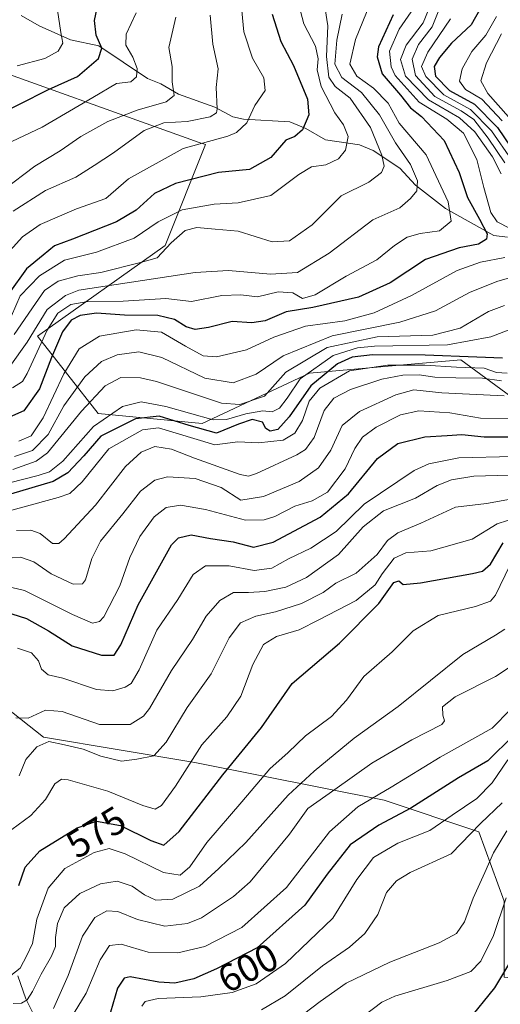
# Model space of a CAD drawing. Units: metres. Extents: x 630222 to 632192, y 4787517 to 4789857.
# Drawn here: x 631110 to 631235, y 4788058 to 4788313 of the extents above; entities that cross this region are included whole.
import ezdxf
from ezdxf.enums import TextEntityAlignment as Align

# ---------------------------------------------------------------- set-up
doc = ezdxf.new("R2010")
doc.units = ezdxf.units.M
doc.header["$MEASUREMENT"] = 0
for name, color, linetype, lineweight in [('Arbolado forestal CxS', 92, 'Continuous', 0), ('Corriente natural lineal', 142, 'Continuous', 13), ('Curva de nivel maestra', 30, 'Continuous', 30), ('Curva de nivel normal', 30, 'Continuous', 0), ('Pastizal CxS', 92, 'Continuous', 0), ('Rótulo de curva de nivel directora', 7, 'Continuous', 0)]:
    doc.layers.add(name, color=color, linetype=linetype, lineweight=lineweight)
doc.styles.add('Style-Arial', font='txt')

# ---------------------------------------------------------------- blocks, each defined once
blk = doc.blocks.new('*U2')
at = {"layer": 'Pastizal CxS', "color": 92, "linetype": 'Continuous', "lineweight": 0}
for points in [[(630873.6989, 4788211.8217, 481.9403), (630887.6236, 4788206.5995, 490.2142), (630911.9917, 4788203.9881, 492.6971), (630937.2301, 4788203.1175, 499.7186), (630962.5784, 4788192.5287, 512.7029), (631016.5421, 4788184.3517, 521.6832), (631042.7065, 4788185.9861, 535.2417), (631077.0469, 4788172.9031, 530.0093), (631085.2237, 4788151.6447, 539.013), (631116.2939, 4788127.1151, 563.9536), (631155.5399, 4788120.5733, 570.1061), (631204.5981, 4788110.7597, 594.7954), (631229.1271, 4788102.5837, 608.6493), (631235.6683, 4788084.5953, 618.3196)], [(631280.1241, 4788183.9641, 574.4636), (631224.4255, 4788224.8697, 521.8661), (631207.5986, 4788223.3739, 524.2598), (631185.2625, 4788221.3885, 517.4557), (631157.4133, 4788208.3349, 518.6705), (631130.4343, 4788210.9463, 515.4665), (631114.7689, 4788230.9635, 488.3321), (631147.8397, 4788254.4607, 481.8154), (631158.2831, 4788280.5697, 468.1047), (631156.6511, 4788281.1521, 467.3841), (631093.3991, 4788303.7255, 435.277), (631077.7857, 4788301.4951, 432.0315), (631070.5059, 4788300.4551, 437.375), (631060.6941, 4788290.6443, 446.8626), (631067.2352, 4788267.7493, 450.697), (631068.8701, 4788248.1267, 459.6391), (631039.4363, 4788230.1389, 478.2481), (631005.0946, 4788215.4223, 487.2371), (630972.3905, 4788212.1517, 482.0233), (630939.6853, 4788221.9643, 469.4581), (630910.2503, 4788223.6007, 471.7566), (630890.6271, 4788236.6829, 461.1729), (630874.2739, 4788235.0483, 467.1324)]]:
    blk.add_polyline3d(points, dxfattribs=at)

msp = doc.modelspace()

# ---------------------------------------------------------------- linework, layer by layer
at = {"layer": 'Arbolado forestal CxS', "color": 92, "linetype": 'Continuous', "lineweight": 0}
for points in [[(630874.2739, 4788235.0483, 467.1324), (630890.6271, 4788236.6829, 461.1729), (630910.2503, 4788223.6007, 471.7566), (630939.6853, 4788221.9643, 469.4581), (630972.3905, 4788212.1517, 482.0233), (631005.0946, 4788215.4223, 487.2371), (631039.4363, 4788230.1389, 478.2481), (631068.8701, 4788248.1267, 459.6391), (631067.2352, 4788267.7493, 450.697), (631060.6941, 4788290.6443, 446.8626), (631070.5059, 4788300.4551, 437.375), (631077.7857, 4788301.4951, 432.0315), (631093.3991, 4788303.7255, 435.277), (631156.6511, 4788281.1521, 467.3841), (631158.2831, 4788280.5697, 468.1047), (631147.8397, 4788254.4607, 481.8154), (631114.7689, 4788230.9635, 488.3321), (631130.4343, 4788210.9463, 515.4665), (631157.4133, 4788208.3349, 518.6705), (631185.2625, 4788221.3885, 517.4557), (631207.5986, 4788223.3739, 524.2598), (631224.4255, 4788224.8697, 521.8661), (631280.1241, 4788183.9641, 574.4636)], [(631280.1241, 4788183.9641, 574.4636), (631224.4255, 4788224.8697, 521.8661), (631207.5986, 4788223.3739, 524.2598), (631185.2625, 4788221.3885, 517.4557), (631157.4133, 4788208.3349, 518.6705), (631130.4343, 4788210.9463, 515.4665), (631114.7689, 4788230.9635, 488.3321), (631147.8397, 4788254.4607, 481.8154), (631158.2831, 4788280.5697, 468.1047), (631156.6511, 4788281.1521, 467.3841), (631093.3991, 4788303.7255, 435.277), (631077.7857, 4788301.4951, 432.0315), (631070.5059, 4788300.4551, 437.375), (631060.6941, 4788290.6443, 446.8626), (631067.2352, 4788267.7493, 450.697), (631068.8701, 4788248.1267, 459.6391), (631039.4363, 4788230.1389, 478.2481), (631005.0946, 4788215.4223, 487.2371), (630972.3905, 4788212.1517, 482.0233), (630939.6853, 4788221.9643, 469.4581), (630910.2503, 4788223.6007, 471.7566), (630890.6271, 4788236.6829, 461.1729), (630874.2739, 4788235.0483, 467.1324)], [(631235.6683, 4788084.5953, 618.3196), (631229.1271, 4788102.5837, 608.6493), (631204.5981, 4788110.7597, 594.7954), (631155.5399, 4788120.5733, 570.1061), (631116.2939, 4788127.1151, 563.9536), (631085.2237, 4788151.6447, 539.013), (631077.0469, 4788172.9031, 530.0093), (631042.7065, 4788185.9861, 535.2417), (631016.5421, 4788184.3517, 521.6832), (630962.5784, 4788192.5287, 512.7029), (630937.2301, 4788203.1175, 499.7186), (630911.9917, 4788203.9881, 492.6971), (630887.6236, 4788206.5995, 490.2142), (630873.6989, 4788211.8217, 481.9403)], [(630873.6989, 4788211.8217, 481.9403), (630887.6236, 4788206.5995, 490.2142), (630911.9917, 4788203.9881, 492.6971), (630937.2301, 4788203.1175, 499.7186), (630962.5784, 4788192.5287, 512.7029), (631016.5421, 4788184.3517, 521.6832), (631042.7065, 4788185.9861, 535.2417), (631077.0469, 4788172.9031, 530.0093), (631085.2237, 4788151.6447, 539.013), (631116.2939, 4788127.1151, 563.9536), (631155.5399, 4788120.5733, 570.1061), (631204.5981, 4788110.7597, 594.7954), (631229.1271, 4788102.5837, 608.6493), (631235.6683, 4788084.5953, 618.3196), (631235.6685, 4788064.9715, 623.0324), (631252.0213, 4788063.3367, 637.3093)]]:
    msp.add_polyline3d(points, dxfattribs=at)
at = {"layer": 'Corriente natural lineal', "color": 142, "linetype": 'Continuous', "lineweight": 13}
for points in [[(631236.5155, 4788256.6387, 503.2185), (631233, 4788257, 500.7682), (631220.4518, 4788264.0016, 493.5609), (631212.7032, 4788270.1028, 488.9223), (631208.6677, 4788274.489, 486.9492), (631201.7179, 4788279.0861, 482.6897), (631198.1449, 4788280.5223, 480.8952), (631189.3463, 4788281.8324, 476.7279), (631184.2415, 4788284.7774, 474.1018), (631180.1298, 4788286.5083, 472.3782), (631168.0732, 4788287.1766, 467.2743), (631165.3142, 4788287.7586, 465.6673), (631160.6892, 4788290.2496, 463.6532), (631151.2784, 4788293.6722, 459.31), (631146.7045, 4788296.2866, 457.1073), (631143.2753, 4788297.6647, 455.2879), (631130.6657, 4788306.1929, 448.967), (631123.2803, 4788307.6768, 444.9435), (631115.1481, 4788311.3576, 441.5187), (631110.4796, 4788314.0197, 439.0292)], [(631114.4688, 4788053.78, 587.5713), (631111.699, 4788059.2895, 582.1882), (631109.6012, 4788065.249, 578.2695)]]:
    msp.add_polyline3d(points, dxfattribs=at)
at = {"layer": 'Curva de nivel maestra', "color": 30, "linetype": 'Continuous', "lineweight": 30, "flags": 128}
for points, elevation in [([(631102.45, 4788287.2201), (631117.54, 4788294.8201), (631125.1, 4788298.2301), (631130.5, 4788302.9201), (631131.39, 4788305.5901), (631129.91, 4788308.9701), (631129.51, 4788312.6901), (631130.39, 4788316.7801)], 450), ([(631229.74, 4788316.1401), (631227.12, 4788311.5901), (631222.02, 4788306.8501), (631218.92, 4788303.1501), (631217.55, 4788300.8001), (631217.91, 4788298.3301), (631221.52, 4788294.6001), (631227.99, 4788291.0701), (631233.98, 4788285.0501), (631239.06, 4788277.5001)], 525), ([(631206.92, 4788314.2101), (631203.12, 4788305.8901), (631202.73, 4788303.3201), (631204.05, 4788298.9201), (631208.81, 4788293.4001), (631211.43, 4788290.1301), (631214.26, 4788287.8201), (631220.08, 4788281.6601), (631224.02, 4788273.3701), (631226.19, 4788266.8601), (631229.31, 4788261.3001), (631231.28, 4788257.4401), (631231.12, 4788256.1001), (631228.98, 4788254.7701), (631224, 4788253.8401), (631215.32, 4788250.7801), (631206.09, 4788244.7401), (631197.92, 4788241.1101), (631186.09, 4788238.4001), (631179.18, 4788237.2501), (631173.7, 4788234.9401), (631170.28, 4788234.4401), (631165.14, 4788234.7401), (631159.02, 4788233.2101), (631155.58, 4788232.7001), (631153.22, 4788233.3401), (631150.2, 4788235.2901), (631145.93, 4788236.3301), (631137.29, 4788236.4401), (631129.99, 4788236.9501), (631125.76, 4788236.3601), (631123.42, 4788235.1401), (631121.2, 4788232.0801), (631118.38, 4788225.4401), (631115.26, 4788217.3201), (631111.19, 4788211.6301), (631106.66, 4788209.6601)], 500), ([(631175.53, 4788314.3701), (631177.76, 4788307.2601), (631181.04, 4788301.0501), (631184.67, 4788292.3901), (631185.09, 4788288.2601), (631183.42, 4788284.3801), (631181.42, 4788282.7101), (631179.08, 4788281.7601), (631175.23, 4788277.2601), (631169.71, 4788274.1101), (631161.62, 4788273.3601), (631150.48, 4788270.5301), (631145.02, 4788267.9401), (631140.31, 4788263.5801), (631135.18, 4788260.6201), (631123.84, 4788256.0501), (631119.17, 4788254.3801), (631116.22, 4788251.9201), (631111.89, 4788248.4001), (631107.3, 4788242.0301)], 475), ([(631235.2, 4788225.2601), (631228.57, 4788225.5201), (631215.21, 4788226.0201), (631201.55, 4788226.1501), (631196.27, 4788225.5501), (631192.5, 4788223.8001), (631185.56, 4788218.1201), (631179.97, 4788210.0701), (631177.04, 4788206.7801), (631175.02, 4788206.3801), (631173.92, 4788207.0901), (631173.02, 4788208.7101), (631170.32, 4788209.3801), (631166.84, 4788208.1801), (631161.08, 4788205.8101), (631154.06, 4788207.8001), (631146.26, 4788210.2701), (631140.1, 4788209.5801), (631131.1, 4788205.0801), (631126.76, 4788199.9801), (631122.62, 4788195.5301), (631118.76, 4788193.3301), (631102.1, 4788188.3801)], 525), ([(631108.08, 4788159.0301), (631111.89, 4788157.8601), (631117.56, 4788154.6801), (631123.75, 4788150.7901), (631131.29, 4788148.3801), (631134.56, 4788148.3101), (631136.34, 4788151.0401), (631140.85, 4788161.4201), (631149.43, 4788176.9601), (631151.29, 4788178.7101), (631154.52, 4788179.5001), (631159.59, 4788178.5801), (631165.42, 4788177.6601), (631170.75, 4788176.2801), (631175.84, 4788177.5901), (631187.96, 4788184.0701), (631195.29, 4788190.1701), (631202.83, 4788199.2501), (631208.14, 4788203.2001), (631215.08, 4788204.8801), (631220.9, 4788205.2501), (631224.71, 4788205.5201), (631230.5, 4788204.9201), (631240.36, 4788204.8801)], 550), ([(631109.85, 4788088.6801), (631111.52, 4788093.4301), (631115.33, 4788097.6901), (631125.02, 4788103.6601), (631130.02, 4788105.3901), (631136.2, 4788104.1901), (631144.13, 4788100.3001), (631147.46, 4788099.1001), (631151.44, 4788102.6601), (631162.78, 4788117.3901), (631172.76, 4788129.6301), (631180.75, 4788141.0301), (631192.96, 4788151.4701), (631203.23, 4788161.7601), (631207.12, 4788167.1401), (631208.41, 4788167.6201), (631209.53, 4788166.6401), (631214.03, 4788167.0401), (631227.45, 4788169.4801), (631230.03, 4788170.1301), (631232.17, 4788171.9501), (631235.37, 4788177.4801)], 575), ([(631238.08, 4788127.5001), (631231.41, 4788120.9601), (631223.84, 4788116.5401), (631211.46, 4788108.7101), (631203.18, 4788104.3501), (631195.75, 4788099.2601), (631189.84, 4788091.6301), (631184, 4788083.5901), (631171.62, 4788072.5301), (631161.14, 4788067.0801), (631155.27, 4788064.4701), (631150.33, 4788063.3701), (631146.16, 4788063.6601), (631138.76, 4788065.0201), (631137.15, 4788064.6401), (631135.46, 4788062.0501), (631133.66, 4788055.8601)], 600), ([(631236.8, 4788068.2301), (631233.17, 4788062.1501), (631219.14, 4788044.9501)], 625)]:
    msp.add_lwpolyline(points, dxfattribs=dict(at, elevation=elevation))
at = {"layer": 'Curva de nivel normal', "color": 30, "linetype": 'Continuous', "lineweight": 0, "flags": 128}
for points, elevation in [([(631167.45, 4788317.98), (631168.18, 4788309.79), (631170.41, 4788303), (631173.41, 4788297.84), (631173.76, 4788294.58), (631171.04, 4788290.69), (631168.95, 4788286.22), (631166.34, 4788283.68), (631164.09, 4788282.73), (631152.47, 4788279.58), (631138.28, 4788271.74), (631132.48, 4788266.62), (631124.84, 4788263.95), (631115.39, 4788259.87), (631110.8, 4788256.71), (631106.04, 4788251.38)], 470), ([(631188.88, 4788318.62), (631189.94, 4788311.34), (631189.64, 4788303.37), (631190.2, 4788298.07), (631191.86, 4788295.66), (631195.78, 4788292.59), (631201.04, 4788284.98), (631203.99, 4788277.83), (631204.61, 4788274.98), (631203.89, 4788273.38), (631200.56, 4788270.83), (631193.46, 4788267.32), (631185.93, 4788259.84), (631180.08, 4788255.66), (631175.58, 4788255.38), (631166.71, 4788258.12), (631160.81, 4788258.65), (631156, 4788259.12), (631153.02, 4788258.35), (631149.41, 4788255.12), (631145.76, 4788251.28), (631141.42, 4788250.06), (631131.1, 4788247.42), (631125.18, 4788246.57), (631120.08, 4788245.2), (631116.55, 4788242.76), (631114.18, 4788239.4), (631108.65, 4788231.44)], 485), ([(631182.93, 4788315.15), (631183.79, 4788311.88), (631186.74, 4788306.07), (631187.46, 4788302.8), (631187.21, 4788299.92), (631188.22, 4788295.62), (631191.76, 4788288.79), (631194, 4788285.73), (631195.2, 4788282.71), (631194.58, 4788279.18), (631192.7, 4788276.86), (631189.47, 4788275.31), (631185.78, 4788274.79), (631182.42, 4788272.8), (631175.17, 4788267.44), (631166.74, 4788265.51), (631160.5, 4788265.19), (631152.19, 4788263.66), (631146.04, 4788260.58), (631139.81, 4788256.35), (631130, 4788252.76), (631121.71, 4788250.69), (631115.23, 4788246.62), (631110.2, 4788241.38), (631107.95, 4788236.22)], 480), ([(631108.22, 4788217.59), (631110.84, 4788219.19), (631112.08, 4788221.31), (631117.2, 4788232.5), (631120.02, 4788236.94), (631123.35, 4788239.14), (631127.78, 4788239.95), (631136.89, 4788240.04), (631147.96, 4788240.7), (631154.63, 4788239.97), (631162.47, 4788241.48), (631167.42, 4788241.68), (631171.77, 4788241.13), (631177.1, 4788242.45), (631180.9, 4788242.2), (631183.37, 4788240.68), (631186.67, 4788241.67), (631194.75, 4788246.47), (631202.67, 4788250.77), (631207.28, 4788254.44), (631210.51, 4788256.63), (631213.94, 4788257.56), (631218.94, 4788258.22), (631221.95, 4788260.77), (631221.19, 4788265.76), (631215.49, 4788277.89), (631208.43, 4788286.16), (631205.57, 4788291.3), (631201.79, 4788295.19), (631197.52, 4788298.29), (631195.7, 4788301.42), (631197.12, 4788307.82), (631200.97, 4788317.15)], 495), ([(631119.9, 4788315.4), (631120.79, 4788309.6), (631121.29, 4788306.82), (631120.07, 4788304.82), (631116.6, 4788302.91), (631109.44, 4788300.99)], 445), ([(631234.89, 4788272.98), (631232.65, 4788277.4), (631228.09, 4788283.87), (631224.08, 4788287.48), (631216.04, 4788292.2), (631210.09, 4788298.32), (631208.83, 4788302.63), (631210.28, 4788306.33), (631214.67, 4788312.1), (631216.08, 4788315.5)], 510), ([(631219.12, 4788316.26), (631217.03, 4788311.11), (631213.44, 4788306.5), (631211.8, 4788302.74), (631212.7, 4788298.45), (631217.7, 4788293.03), (631224.49, 4788289.37), (631227.77, 4788287.06), (631231.5, 4788282.27), (631235.88, 4788275.82)], 515), ([(631140.31, 4788314.75), (631137.72, 4788309.21), (631137.59, 4788306.31), (631139.46, 4788303.19), (631140.57, 4788300.3), (631140.42, 4788298.11), (631138.92, 4788296.84), (631135.2, 4788296.39), (631129.05, 4788292.82), (631115.93, 4788285.12), (631101.79, 4788278.46)], 455), ([(631150.57, 4788313.63), (631148.75, 4788305.77), (631149.64, 4788300.82), (631149.66, 4788296.82), (631150.13, 4788293.32), (631148.07, 4788291.62), (631140.55, 4788289.51), (631132.95, 4788286.58), (631125.96, 4788282.69), (631120.64, 4788278.95), (631114.01, 4788275), (631105.84, 4788268.78)], 460), ([(631107.52, 4788223.1), (631112.03, 4788229.37), (631117.22, 4788237.86), (631121.97, 4788241.54), (631125.46, 4788242.86), (631155.55, 4788247.44), (631164.19, 4788247.96), (631175.09, 4788247.02), (631182.09, 4788247.47), (631190.32, 4788252.46), (631201.67, 4788261.09), (631208.64, 4788264.23), (631211.37, 4788266.62), (631213.08, 4788268.58), (631213.18, 4788271.19), (631211.36, 4788275.39), (631207.49, 4788281.01), (631203.36, 4788288.31), (631198.72, 4788294.11), (631193.62, 4788298), (631191.76, 4788301.44), (631192.29, 4788307.59), (631193.67, 4788314.39)], 490), ([(631108.44, 4788263.35), (631116.83, 4788268.72), (631124.62, 4788272.16), (631129.43, 4788275.17), (631134.43, 4788278.42), (631142.36, 4788284.27), (631147.49, 4788286.23), (631153.53, 4788286.57), (631159.48, 4788287.75), (631161.1, 4788288.8), (631161.27, 4788289.85), (631161.04, 4788295.4), (631161.55, 4788300.21), (631160.17, 4788306.61), (631159.52, 4788314.11)], 465), ([(631237.09, 4788258.91), (631233.84, 4788260.62), (631232.24, 4788263), (631230.38, 4788269.46), (631228.63, 4788276.71), (631225.17, 4788283.58), (631220.8, 4788287.21), (631213.66, 4788291.56), (631207.4, 4788298.5), (631206.35, 4788300.73), (631205.96, 4788304.82), (631208.49, 4788310.49), (631211.61, 4788314.94)], 505), ([(631221.74, 4788313.15), (631215.88, 4788304.49), (631214.23, 4788300.82), (631215.34, 4788298.18), (631220.07, 4788293.49), (631226.91, 4788289.68), (631232.38, 4788284.12), (631237.62, 4788276.57)], 520), ([(631233.71, 4788313.73), (631230.92, 4788308.96), (631227.31, 4788304.67), (631224.81, 4788300.23), (631224.06, 4788297.01), (631225.66, 4788294.86), (631229.87, 4788292.32), (631235.16, 4788286.75)], 530), ([(631236.83, 4788287.74), (631231.42, 4788293.85), (631229.65, 4788297.07), (631231.06, 4788301.75), (631234.97, 4788309.31)], 535), ([(631109.86, 4788203.8), (631113.1, 4788205.12), (631116.17, 4788209.82), (631121.51, 4788221.2), (631125.53, 4788227.71), (631130.76, 4788230.95), (631140.28, 4788232.62), (631146.84, 4788232.03), (631153.07, 4788228.36), (631157.65, 4788225.91), (631161.16, 4788225.61), (631168.89, 4788227.4), (631176.02, 4788230.71), (631184.15, 4788233.53), (631194.42, 4788234.96), (631201.99, 4788237.05), (631211.68, 4788241.53), (631223.53, 4788247.95), (631229.5, 4788250.09), (631235.84, 4788251.31)], 505), ([(631108.76, 4788199.81), (631113.46, 4788201.36), (631117.48, 4788205.52), (631121.52, 4788212.91), (631127.03, 4788220.44), (631131.33, 4788224.41), (631135.36, 4788226.14), (631140.96, 4788226.95), (631146.96, 4788225.43), (631158.08, 4788220.1), (631165.43, 4788218.91), (631171.42, 4788221.16), (631178.42, 4788225.83), (631191.07, 4788231.06), (631208.64, 4788234.6), (631217.86, 4788237.5), (631226.69, 4788242.27), (631233.74, 4788245.16), (631240.92, 4788247.22)], 510), ([(631235.8, 4788238.89), (631231.65, 4788237.32), (631224.31, 4788233.04), (631217.2, 4788231.19), (631202.76, 4788230.76), (631189.78, 4788228), (631179.1, 4788221.61), (631173.6, 4788215.39), (631167.18, 4788213.24), (631162.44, 4788213.58), (631145.53, 4788219.2), (631141.42, 4788220.2), (631136.33, 4788220.22), (631132.24, 4788218.1), (631126.14, 4788211.5), (631117.28, 4788200.76), (631114.38, 4788198.6), (631108.3, 4788196.46)], 515), ([(631238.26, 4788233.1), (631232.19, 4788230.81), (631220.99, 4788228.7), (631202.11, 4788228.34), (631197.65, 4788227.96), (631191.36, 4788225.94), (631182.82, 4788219.93), (631179.42, 4788214.88), (631177.45, 4788212.29), (631175.55, 4788211.34), (631173.12, 4788211.61), (631168.75, 4788210.88), (631163.71, 4788209.41), (631160.23, 4788209.32), (631148, 4788212.76), (631141.57, 4788213.92), (631136.76, 4788212.75), (631129.2, 4788207.58), (631121.27, 4788198.6), (631117.82, 4788195.8), (631114.94, 4788194.91), (631099.98, 4788191.06)], 520), ([(631236.48, 4788221.37), (631233.67, 4788221.52), (631230.46, 4788222.71), (631223.34, 4788222.93), (631215.07, 4788223.44), (631205.42, 4788223.48), (631195.62, 4788221.99), (631187.86, 4788217.51), (631185.12, 4788214.12), (631183.38, 4788209.11), (631181.42, 4788205.81), (631178.42, 4788204.07), (631171.98, 4788203.34), (631166.66, 4788203.58), (631160.65, 4788202.82), (631146.1, 4788207.24), (631141.95, 4788206.68), (631133.18, 4788201.76), (631126.28, 4788193.24), (631123.14, 4788190.23), (631120.1, 4788189.16), (631102.6, 4788184.39)], 530), ([(631109.28, 4788180.67), (631113.03, 4788180.69), (631115.43, 4788179.82), (631118.65, 4788177.28), (631120.23, 4788177.27), (631121.6, 4788178.47), (631129.78, 4788187.17), (631137.56, 4788197.21), (631141.57, 4788200.94), (631145.15, 4788202.38), (631149.47, 4788201.67), (631155.43, 4788199.37), (631167.23, 4788195.12), (631169.37, 4788194.72), (631171.52, 4788195.38), (631181.96, 4788200.21), (631184.17, 4788201.65), (631186.39, 4788204.75), (631189.04, 4788211.68), (631191.57, 4788214.95), (631195.81, 4788217.11), (631203.97, 4788219.87), (631209.39, 4788220.9), (631213.61, 4788220.96), (631217.67, 4788220.38), (631223.16, 4788220.16), (631230.04, 4788220.13), (631235, 4788219.42)], 535), ([(631235.67, 4788215.54), (631219.52, 4788216.3), (631212.3, 4788217.04), (631207.58, 4788215.79), (631198.22, 4788211.48), (631193.66, 4788207.84), (631190.74, 4788201.44), (631187.59, 4788196.85), (631182.51, 4788193.34), (631173.27, 4788189.45), (631167.42, 4788188.5), (631162.33, 4788191.79), (631155.6, 4788194.08), (631148.43, 4788194.52), (631145.1, 4788193.68), (631141.43, 4788190.82), (631136.85, 4788184.99), (631131.02, 4788177.84), (631128.79, 4788173.42), (631127.2, 4788167.86), (631126.41, 4788166.86), (631123.99, 4788166.71), (631118.3, 4788169.38), (631113.75, 4788172.49), (631110.35, 4788173.76), (631105.96, 4788173.38)], 540), ([(631238.1, 4788209.63), (631229.54, 4788209.72), (631221.6, 4788211.13), (631213.52, 4788211.61), (631208.82, 4788210.57), (631202.54, 4788207.4), (631199, 4788204.81), (631196.97, 4788201.88), (631194.43, 4788196.57), (631189.86, 4788190.6), (631185.95, 4788188.29), (631181.42, 4788186.97), (631176.23, 4788184.22), (631173.45, 4788183.37), (631168.62, 4788183.29), (631158.25, 4788186.09), (631151.82, 4788187.22), (631148.06, 4788186.61), (631145, 4788184.17), (631141.22, 4788179.04), (631138.68, 4788173.65), (631136.1, 4788166.34), (631131.9, 4788158.3), (631130.78, 4788157.07), (631128.94, 4788156.65), (631123.77, 4788158.84), (631111.32, 4788165.13), (631108.07, 4788165.88)], 545), ([(631238.04, 4788199.8), (631223.94, 4788199.48), (631216.18, 4788197.92), (631212.31, 4788196.16), (631199.42, 4788187.46), (631192.14, 4788180.34), (631185.59, 4788176.09), (631179.75, 4788173.32), (631175.42, 4788170.9), (631170.92, 4788170.31), (631164.44, 4788171.49), (631158.26, 4788171.46), (631155.1, 4788169.23), (631151.1, 4788162.76), (631145.62, 4788154.85), (631141.08, 4788144.54), (631139.02, 4788140.99), (631137.43, 4788140.02), (631134.27, 4788139.1), (631129.98, 4788139.45), (631121.3, 4788142.39), (631117.48, 4788143.29), (631115.73, 4788144.75), (631115, 4788146.86), (631113.2, 4788148.98), (631109.56, 4788150.15)], 555), ([(631236.9, 4788194.95), (631227.85, 4788194.74), (631222, 4788193.78), (631218.33, 4788192.32), (631212.65, 4788188.98), (631204.42, 4788185.7), (631199.09, 4788181.58), (631192.75, 4788174.45), (631184.42, 4788168.44), (631179.06, 4788165.97), (631173.67, 4788164.86), (631169.4, 4788164.6), (631165.52, 4788164.58), (631161.98, 4788162.54), (631158.44, 4788158.46), (631154.91, 4788152.39), (631149.43, 4788144.4), (631143.76, 4788134.57), (631142.17, 4788132.51), (631138.76, 4788130.42), (631130.76, 4788130.36), (631121.1, 4788133.74), (631116.83, 4788134.13), (631112.31, 4788132.04), (631109.13, 4788132.08)], 560), ([(631238.28, 4788188.88), (631231.13, 4788187.64), (631223.08, 4788186.68), (631214.08, 4788182.52), (631208.09, 4788180.03), (631205.42, 4788178.06), (631202.73, 4788174.4), (631197.32, 4788169.54), (631192.06, 4788166.96), (631188.75, 4788164.58), (631183.16, 4788161.7), (631176.37, 4788159.57), (631171.3, 4788158.45), (631167.38, 4788156.72), (631164.43, 4788152.82), (631159.7, 4788143.51), (631153.52, 4788134.76), (631148.1, 4788125.82), (631144.88, 4788122.28), (631140.51, 4788121.44), (631136.47, 4788120.89), (631131.1, 4788122.19), (631126.54, 4788123.96), (631121.75, 4788125.1), (631117.65, 4788125.96), (631114.55, 4788124.58), (631111.73, 4788121.36), (631109.99, 4788117.13)], 565), ([(631239.22, 4788184.12), (631233.86, 4788182.33), (631227.42, 4788178.38), (631216.63, 4788175.38), (631210.22, 4788174.88), (631207.13, 4788173.5), (631204.02, 4788169.44), (631202.27, 4788166.52), (631197.29, 4788162.51), (631187.66, 4788157.51), (631182.57, 4788154.9), (631176.65, 4788153.2), (631173.34, 4788151.07), (631170.54, 4788145.95), (631167.46, 4788137.76), (631163.78, 4788132.4), (631157.32, 4788125.14), (631150.47, 4788114.42), (631146.84, 4788109.43), (631145.24, 4788108.48), (631141.99, 4788109.39), (631132.97, 4788113.08), (631122.7, 4788116.05), (631120.92, 4788116.19), (631119.25, 4788115.06), (631116.76, 4788110.98), (631113.01, 4788106.85), (631108.1, 4788103.17)], 570), ([(631107.79, 4788065.34), (631110.24, 4788067.24), (631112, 4788070.53), (631113.42, 4788073.63), (631114.56, 4788079.94), (631117.49, 4788087.96), (631121.79, 4788093.06), (631129.45, 4788097.25), (631133.3, 4788098.25), (631137.41, 4788096.88), (631147.39, 4788092.02), (631151.71, 4788091.38), (631154.2, 4788093.56), (631158.64, 4788099.8), (631167.72, 4788110.35), (631174.98, 4788118.9), (631179.67, 4788123.1), (631184.22, 4788127.45), (631190.9, 4788132.46), (631194.84, 4788136.71), (631199.28, 4788142.83), (631206.66, 4788149.24), (631212.08, 4788154.63), (631218.53, 4788158.64), (631228.2, 4788160.92), (631232.1, 4788162.37), (631233.46, 4788163.89), (631237.16, 4788171.53)], 580), ([(631108.41, 4788058.13), (631110.56, 4788058.22), (631112.03, 4788059.05), (631113.43, 4788061.24), (631115.64, 4788065.76), (631118.37, 4788070.34), (631119.36, 4788072.86), (631119.35, 4788075.19), (631119.91, 4788078.86), (631121.66, 4788082.86), (631125.71, 4788086.61), (631131.09, 4788089.08), (631135.41, 4788089.82), (631139.22, 4788088.54), (631142.47, 4788086.23), (631145.43, 4788084.86), (631149.8, 4788085.16), (631156.7, 4788088.55), (631161.76, 4788093.08), (631168.75, 4788099.81), (631179.68, 4788112.07), (631186.45, 4788118.27), (631196.79, 4788126.82), (631208.2, 4788135.06), (631225, 4788148.52), (631233.4, 4788153.48), (631235.84, 4788155.08)], 585), ([(631118.84, 4788056.83), (631122.64, 4788065.41), (631126.42, 4788075.53), (631129.62, 4788080.43), (631132.67, 4788082.08), (631135.53, 4788081.96), (631140.67, 4788079.88), (631147.75, 4788078.16), (631153.64, 4788078.88), (631157.19, 4788080.31), (631165.54, 4788085.81), (631169.82, 4788089.64), (631180, 4788101.96), (631184.81, 4788108.65), (631191.81, 4788113.58), (631201.35, 4788120.38), (631211.77, 4788126.45), (631219.51, 4788130.4), (631220.19, 4788131.32), (631219.74, 4788132.84), (631219.67, 4788134.94), (631222.93, 4788137.54), (631233.4, 4788142.78), (631241.26, 4788147.97)], 590), ([(631123.3, 4788054.16), (631127.35, 4788060.78), (631130.96, 4788069.46), (631133.4, 4788073.18), (631136.43, 4788073.47), (631143.43, 4788071.42), (631151.1, 4788071.26), (631158.1, 4788072.86), (631167.72, 4788077.77), (631179.26, 4788088.2), (631190.38, 4788102.59), (631197.75, 4788109.07), (631206.41, 4788114.18), (631219.09, 4788121.92), (631232.59, 4788129.43), (631246.79, 4788143.94)], 595), ([(631236.61, 4788121.24), (631232.54, 4788115.3), (631228.63, 4788111.18), (631222.16, 4788106.92), (631216.44, 4788102.94), (631208.09, 4788099.62), (631201.78, 4788095.94), (631197.5, 4788090.2), (631191.31, 4788080.2), (631179.04, 4788068.46), (631171.39, 4788063.18), (631165.22, 4788061), (631157.1, 4788059.86), (631146.04, 4788059.41), (631142.61, 4788058.65), (631141.77, 4788057.47)], 605), ([(631235.13, 4788110.08), (631229.51, 4788104.71), (631221.95, 4788096.85), (631211.34, 4788092.04), (631207.74, 4788089.88), (631205.15, 4788086.89), (631202.96, 4788081.16), (631199.54, 4788076.27), (631195.56, 4788072.7), (631188.61, 4788067.86), (631178.94, 4788060.1), (631172.76, 4788056.46)], 610), ([(631176.86, 4788050.18), (631188, 4788058.66), (631194.74, 4788063.4), (631206, 4788068.81), (631218.85, 4788073.84), (631223.36, 4788076.26), (631225.41, 4788079.27), (631227.68, 4788085.42), (631230.67, 4788092.01), (631232.87, 4788097.12), (631236.32, 4788102.85)], 615), ([(631199.34, 4788054.9), (631203.99, 4788058.49), (631207.37, 4788059.98), (631220.88, 4788064.09), (631227.03, 4788066.39), (631229.66, 4788069.07), (631232.9, 4788075.77), (631236.19, 4788085.53)], 620)]:
    msp.add_lwpolyline(points, dxfattribs=dict(at, elevation=elevation))
at = {"layer": 'Pastizal CxS', "color": 92, "linetype": 'Continuous', "lineweight": 0}
for points in [[(631280.1241, 4788183.9641, 574.4636), (631224.4255, 4788224.8697, 521.8661), (631207.5986, 4788223.3739, 524.2598), (631185.2625, 4788221.3885, 517.4557), (631157.4133, 4788208.3349, 518.6705), (631130.4343, 4788210.9463, 515.4665), (631114.7689, 4788230.9635, 488.3321), (631147.8397, 4788254.4607, 481.8154), (631158.2831, 4788280.5697, 468.1047), (631156.6511, 4788281.1521, 467.3841), (631093.3991, 4788303.7255, 435.277), (631077.7857, 4788301.4951, 432.0315), (631070.5059, 4788300.4551, 437.375), (631060.6941, 4788290.6443, 446.8626), (631067.2352, 4788267.7493, 450.697), (631068.8701, 4788248.1267, 459.6391), (631039.4363, 4788230.1389, 478.2481), (631005.0946, 4788215.4223, 487.2371), (630972.3905, 4788212.1517, 482.0233), (630939.6853, 4788221.9643, 469.4581), (630910.2503, 4788223.6007, 471.7566), (630890.6271, 4788236.6829, 461.1729), (630874.2739, 4788235.0483, 467.1324)], [(630873.6989, 4788211.8217, 481.9403), (630887.6236, 4788206.5995, 490.2142), (630911.9917, 4788203.9881, 492.6971), (630937.2301, 4788203.1175, 499.7186), (630962.5784, 4788192.5287, 512.7029), (631016.5421, 4788184.3517, 521.6832), (631042.7065, 4788185.9861, 535.2417), (631077.0469, 4788172.9031, 530.0093), (631085.2237, 4788151.6447, 539.013), (631116.2939, 4788127.1151, 563.9536), (631155.5399, 4788120.5733, 570.1061), (631204.5981, 4788110.7597, 594.7954), (631229.1271, 4788102.5837, 608.6493), (631235.6683, 4788084.5953, 618.3196), (631235.6685, 4788064.9715, 623.0324), (631252.0213, 4788063.3367, 637.3093)]]:
    msp.add_polyline3d(points, dxfattribs=at)

# ---------------------------------------------------------------- block references
msp.add_blockref('*U2', (0, 0), dxfattribs=at)

# ---------------------------------------------------------------- texts
at = {"layer": 'Rótulo de curva de nivel directora', "color": 7, "linetype": 'Continuous', "lineweight": 0, "style": 'Style-Arial'}
for s, rotation, p in [('575', 31.637277, (631129.8935, 4788102.5122)), ('600', 27.475961, (631169.2984, 4788067.3388))]:
    msp.add_text(s, height=7, rotation=rotation, dxfattribs=at).set_placement(p, align=Align.MIDDLE_CENTER)

doc.saveas('drawing.dxf')
